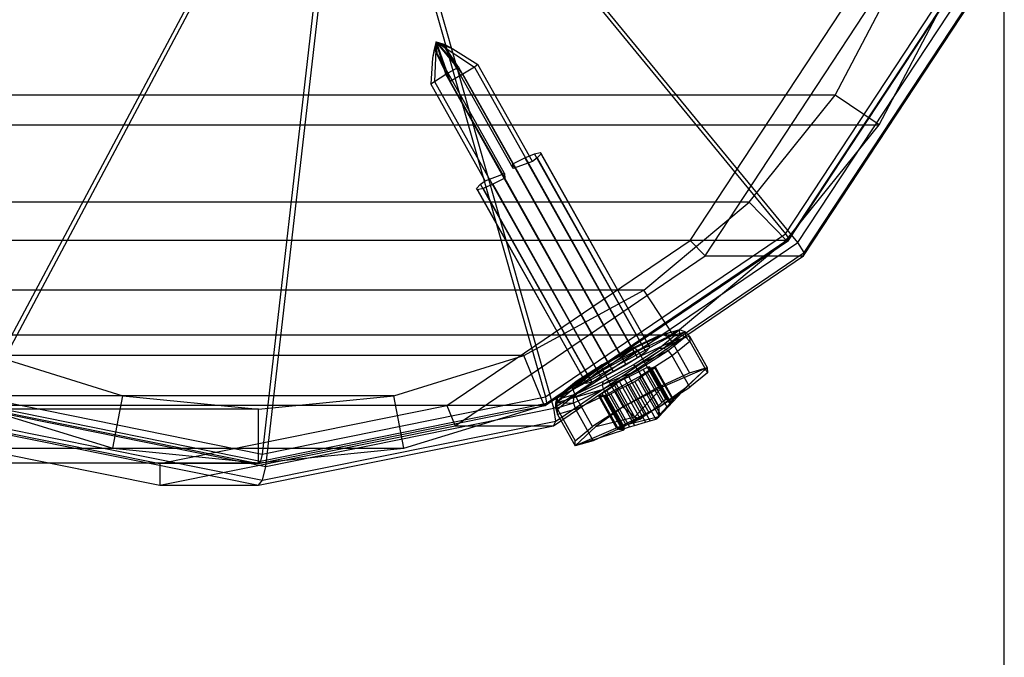
# Model space of a CAD drawing. Units: inches. Extents: x -1500 to 1800, y -3150 to 3150.
# Drawn here: x -766 to -700, y -64 to -21 of the extents above; entities that cross this region are included whole.
import ezdxf

# ---------------------------------------------------------------- set-up
doc = ezdxf.new("R2010")
doc.units = ezdxf.units.IN
doc.header["$MEASUREMENT"] = 0

msp = doc.modelspace()

# ---------------------------------------------------------------- linework, layer by layer
at = {"color": 7, "linetype": 'Continuous'}
for p, q in [((-700, -400), (-700, 400)), ((-700, -400), (-700, 400)), ((-700, -400), (-700, 400)), ((-700, -400), (-700, 400)), ((-734.777694, -11.181349), (-714.664924, -35.64488)), ((-713.83921, -36.229048), (-733.95198, -11.765517)), ((-751.748542, -14.609136), (-768.766076, -46.57228)), ((-739.829803, -14.609136), (-730.770479, -46.57228)), ((-768.827002, -47.335532), (-751.809468, -15.372389)), ((-745.789173, -15.812815), (-749.768277, -50.409472)), ((-730.208712, -47.335532), (-739.268036, -15.372389)), ((-749.517857, -51.235611), (-745.538752, -16.638954)), ((-711.331141, -26.334029), (-707.031388, -18.139195)), ((-721.073737, -36.091909), (-710.177388, -19.5328)), ((-714.664924, -35.64488), (-703.903535, -19.29087)), ((-714.475106, -36.091909), (-703.578758, -19.5328)), ((-714.450401, -35.973334), (-703.589851, -19.468628)), ((-713.83921, -36.229048), (-702.901458, -19.60702)), ((-708.392846, -28.334082), (-703.766529, -19.516855)), ((-720.058206, -37.123106), (-708.850533, -20.09088)), ((-713.459575, -37.123106), (-702.251902, -20.09088)), ((-713.410165, -36.885957), (-702.274088, -19.962536)), ((-738.088959, -22.772062), (-738.332477, -23.863824)), ((-738.088959, -22.772062), (-738.261214, -23.373891)), ((-738.088959, -22.772062), (-738.210142, -25.41548)), ((-738.088959, -22.772062), (-738.209295, -23.233542)), ((-738.088959, -22.772062), (-738.172873, -23.31827)), ((-737.447609, -24.937126), (-738.088959, -22.772062)), ((-738.088959, -22.772062), (-736.597519, -24.458772)), ((-738.088959, -22.772062), (-737.488624, -23.106517)), ((-738.088959, -22.772062), (-737.604764, -22.938267)), ((-738.088959, -22.772062), (-737.639856, -22.895715)), ((-738.088959, -22.772062), (-737.475662, -22.955192)), ((-738.088959, -22.772062), (-736.974255, -23.230825)), ((-738.088959, -22.772062), (-735.534828, -24.458772)), ((-736.297361, -24.937126), (-738.088959, -22.772062)), ((-738.088959, -22.772062), (-737.147451, -25.41548)), ((-738.088959, -22.772062), (-738.054166, -23.567997)), ((-732.938345, -31.263403), (-737.639856, -22.895715)), ((-737.639856, -22.895715), (-737.475662, -22.955192)), ((-737.604764, -22.938267), (-737.639856, -22.895715)), ((-737.488624, -23.106517), (-737.604764, -22.938267)), ((-736.597519, -24.458772), (-737.488624, -23.106517)), ((-737.475662, -22.955192), (-736.974255, -23.230825)), ((-738.261214, -23.373891), (-738.332477, -23.863824)), ((-738.209295, -23.233542), (-738.261214, -23.373891)), ((-733.507784, -31.60123), (-738.209295, -23.233542)), ((-738.172873, -23.31827), (-738.209295, -23.233542)), ((-738.054166, -23.567997), (-738.172873, -23.31827)), ((-737.147451, -25.41548), (-738.054166, -23.567997)), ((-736.974255, -23.230825), (-735.294123, -24.284116)), ((-738.332477, -23.863824), (-738.450847, -25.590136)), ((-735.294123, -24.284116), (-735.534828, -24.458772)), ((-731.644702, -30.779307), (-735.294123, -24.284116)), ((-738.210142, -25.41548), (-737.447609, -24.937126)), ((-737.447609, -24.937126), (-736.597519, -24.458772)), ((-733.798188, -31.432316), (-737.447609, -24.937126)), ((-736.297361, -24.937126), (-737.147451, -25.41548)), ((-736.597519, -24.458772), (-732.948098, -30.953962)), ((-735.534828, -24.458772), (-736.297361, -24.937126)), ((-732.64794, -31.432316), (-736.297361, -24.937126)), ((-735.534828, -24.458772), (-731.885407, -30.953962)), ((-738.450847, -25.590136), (-738.210142, -25.41548)), ((-734.801426, -32.085326), (-738.450847, -25.590136)), ((-738.210142, -25.41548), (-734.560721, -31.910671)), ((-737.147451, -25.41548), (-733.49803, -31.910671)), ((-711.331141, -26.334029), (-1169.27273, -26.334029)), ((-717.117636, -33.516861), (-711.331141, -26.334029)), ((-708.392846, -28.334082), (-711.331141, -26.334029)), ((-1166.334435, -28.334082), (-708.392846, -28.334082)), ((-714.618821, -36.062446), (-708.392846, -28.334082)), ((-732.139869, -30.548433), (-731.496546, -30.277467)), ((-731.496546, -30.277467), (-731.11607, -30.182316)), ((-724.197704, -43.267848), (-731.496546, -30.277467)), ((-731.056365, -30.277467), (-731.32652, -30.548433)), ((-731.11607, -30.182316), (-723.817229, -43.172697)), ((-731.11607, -30.182316), (-731.056365, -30.277467)), ((-731.056365, -30.277467), (-723.757523, -43.267848)), ((-732.948098, -30.953962), (-732.139869, -30.548433)), ((-725.649256, -43.944343), (-732.948098, -30.953962)), ((-732.938345, -31.263403), (-732.948098, -30.953962)), ((-731.644702, -30.779307), (-732.938345, -31.263403)), ((-732.139869, -30.548433), (-724.841027, -43.538814)), ((-731.885407, -30.953962), (-724.586565, -43.944343)), ((-731.32652, -30.548433), (-731.644702, -30.779307)), ((-731.32652, -30.548433), (-724.027678, -43.538814)), ((-734.801426, -32.085326), (-733.507784, -31.60123)), ((-726.499347, -44.422697), (-733.798188, -31.432316)), ((-733.507784, -31.60123), (-733.49803, -31.910671)), ((-725.349098, -44.422697), (-732.64794, -31.432316)), ((-735.389763, -32.587166), (-735.119608, -32.3162)), ((-735.119608, -32.3162), (-734.801426, -32.085326)), ((-727.820767, -45.306581), (-735.119608, -32.3162)), ((-734.30626, -32.3162), (-734.949582, -32.587166)), ((-734.560721, -31.910671), (-727.26188, -44.901052)), ((-733.49803, -31.910671), (-734.30626, -32.3162)), ((-734.30626, -32.3162), (-727.007418, -45.306581)), ((-726.199189, -44.901052), (-733.49803, -31.910671)), ((-735.330058, -32.682316), (-735.389763, -32.587166)), ((-735.389763, -32.587166), (-728.090922, -45.577547)), ((-734.949582, -32.587166), (-735.330058, -32.682316)), ((-735.330058, -32.682316), (-728.031217, -45.672697)), ((-734.949582, -32.587166), (-727.650741, -45.577547)), ((-717.117636, -33.516861), (-1175.059224, -33.516861)), ((-724.168499, -39.41166), (-717.117636, -33.516861)), ((-714.618821, -36.062446), (-717.117636, -33.516861)), ((-730.770479, -46.57228), (-714.664924, -35.64488)), ((-714.664924, -35.64488), (-714.450401, -35.973334)), ((-1172.560409, -36.062446), (-714.618821, -36.062446)), ((-737.381275, -47.156351), (-721.073737, -36.091909)), ((-730.782645, -47.156351), (-714.475106, -36.091909)), ((-730.704363, -47.001426), (-714.450401, -35.973334)), ((-730.208712, -47.335532), (-713.83921, -36.229048)), ((-722.205193, -42.40495), (-714.618821, -36.062446)), ((-714.475106, -36.091909), (-721.073737, -36.091909)), ((-721.073737, -36.091909), (-720.058206, -37.123106)), ((-714.450401, -35.973334), (-714.475106, -36.091909)), ((-713.410165, -36.885957), (-713.83921, -36.229048)), ((-730.076481, -48.193825), (-713.410165, -36.885957)), ((-713.459575, -37.123106), (-713.410165, -36.885957)), ((-736.831674, -48.503675), (-720.058206, -37.123106)), ((-730.233043, -48.503675), (-713.459575, -37.123106)), ((-720.058206, -37.123106), (-713.459575, -37.123106)), ((-724.168499, -39.41166), (-1182.110088, -39.41166)), ((-732.212771, -43.79189), (-724.168499, -39.41166)), ((-722.205193, -42.40495), (-724.168499, -39.41166)), ((-722.153931, -42.185926), (-723.173623, -42.485597)), ((-721.77381, -42.086004), (-722.881994, -42.411681)), ((-721.77381, -42.086004), (-722.56266, -42.545955)), ((-722.56266, -42.545955), (-721.389695, -42.201241)), ((-722.153931, -42.185926), (-721.77381, -42.086004)), ((-722.144486, -42.485597), (-722.153931, -42.185926)), ((-721.763545, -42.411681), (-721.77381, -42.086004)), ((-721.389695, -42.201241), (-721.77381, -42.086004)), ((-721.763545, -42.411681), (-721.389695, -42.201241)), ((-721.389695, -42.201241), (-721.10451, -42.500758)), ((-721.389695, -42.201241), (-721.37883, -42.545955)), ((-1180.146782, -42.40495), (-722.205193, -42.40495)), ((-730.860422, -47.117856), (-722.205193, -42.40495)), ((-723.173623, -42.485597), (-724.930336, -43.304312)), ((-722.881994, -42.411681), (-724.79116, -43.301447)), ((-722.881994, -42.411681), (-724.583429, -43.487734)), ((-724.583429, -43.487734), (-722.56266, -42.545955)), ((-724.362805, -43.813258), (-722.301186, -42.852441)), ((-723.173623, -42.485597), (-722.881994, -42.411681)), ((-723.147818, -43.304312), (-722.144486, -42.485597)), ((-722.56266, -42.545955), (-722.881994, -42.411681)), ((-722.853949, -43.301447), (-721.763545, -42.411681)), ((-722.853949, -43.301447), (-721.37883, -42.545955)), ((-722.56266, -42.545955), (-722.301186, -42.852441)), ((-721.37883, -42.545955), (-722.532976, -43.487734)), ((-722.301186, -42.852441), (-721.10451, -42.500758)), ((-722.301186, -42.852441), (-721.11611, -44.961623)), ((-721.093425, -42.852441), (-722.270902, -43.813258)), ((-722.144486, -42.485597), (-721.763545, -42.411681)), ((-721.37883, -42.545955), (-721.763545, -42.411681)), ((-721.37883, -42.545955), (-721.093425, -42.852441)), ((-721.10451, -42.500758), (-719.919434, -44.60994)), ((-721.10451, -42.500758), (-721.093425, -42.852441)), ((-721.093425, -42.852441), (-719.908349, -44.961623)), ((-724.79116, -43.301447), (-726.989748, -44.51689)), ((-724.930336, -43.304312), (-726.95336, -44.422697)), ((-724.79116, -43.301447), (-726.91054, -44.774228)), ((-726.91054, -44.774228), (-724.583429, -43.487734)), ((-725.649256, -43.944343), (-724.841027, -43.538814)), ((-724.930336, -43.304312), (-724.79116, -43.301447)), ((-724.895085, -44.422697), (-723.147818, -43.304312)), ((-724.841027, -43.538814), (-724.197704, -43.267848)), ((-724.583429, -43.487734), (-724.79116, -43.301447)), ((-724.75285, -44.51689), (-722.853949, -43.301447)), ((-722.532976, -43.487734), (-724.75285, -44.51689)), ((-724.027678, -43.538814), (-724.586565, -43.944343)), ((-724.583429, -43.487734), (-724.362805, -43.813258)), ((-722.532976, -43.487734), (-724.54288, -44.774228)), ((-724.197704, -43.267848), (-723.817229, -43.172697)), ((-723.757523, -43.267848), (-724.027678, -43.538814)), ((-723.817229, -43.172697), (-723.757523, -43.267848)), ((-723.147818, -43.304312), (-722.853949, -43.301447)), ((-722.532976, -43.487734), (-722.853949, -43.301447)), ((-722.532976, -43.487734), (-722.270902, -43.813258)), ((-732.212771, -43.79189), (-1190.15436, -43.79189)), ((-767.824624, -43.79189), (-759.09608, -46.489222)), ((-740.941315, -46.489222), (-732.212771, -43.79189)), ((-730.860422, -47.117856), (-732.212771, -43.79189)), ((-726.736958, -45.125758), (-724.362805, -43.813258)), ((-726.499347, -44.422697), (-725.649256, -43.944343)), ((-724.586565, -43.944343), (-725.349098, -44.422697)), ((-724.362805, -43.813258), (-723.17773, -45.92244)), ((-722.270902, -43.813258), (-724.321436, -45.125758)), ((-721.085826, -45.92244), (-722.270902, -43.813258)), ((-726.989748, -44.51689), (-728.920444, -46.060721)), ((-728.920444, -46.060721), (-726.91054, -44.774228)), ((-726.989748, -44.51689), (-728.888649, -45.732333)), ((-726.95336, -44.422697), (-728.700627, -45.541083)), ((-727.26188, -44.901052), (-726.499347, -44.422697)), ((-726.95336, -44.422697), (-726.989748, -44.51689)), ((-726.91054, -44.774228), (-726.989748, -44.51689)), ((-726.951439, -45.732333), (-724.75285, -44.51689)), ((-726.951439, -45.732333), (-724.54288, -44.774228)), ((-726.918109, -45.541083), (-724.895085, -44.422697)), ((-726.91054, -44.774228), (-726.736958, -45.125758)), ((-724.54288, -44.774228), (-726.869991, -46.060721)), ((-725.349098, -44.422697), (-726.199189, -44.901052)), ((-724.75285, -44.51689), (-724.895085, -44.422697)), ((-724.54288, -44.774228), (-724.75285, -44.51689)), ((-724.321436, -45.125758), (-724.54288, -44.774228)), ((-724.212214, -44.727806), (-724.506096, -44.896992)), ((-723.908749, -44.573316), (-724.212214, -44.727806)), ((-724.212214, -44.727806), (-722.96694, -46.944128)), ((-723.935986, -44.937256), (-723.624465, -44.742033)), ((-723.796186, -44.561566), (-723.908749, -44.573316)), ((-722.694102, -46.735128), (-723.908749, -44.573316)), ((-723.818487, -44.62615), (-723.796186, -44.561566)), ((-723.65456, -44.637728), (-723.818487, -44.62615)), ((-723.818487, -44.62615), (-722.534878, -46.910701)), ((-722.556898, -46.767235), (-723.796186, -44.561566)), ((-723.467816, -44.569515), (-723.65456, -44.637728)), ((-723.65456, -44.637728), (-722.375058, -46.914969)), ((-723.624465, -44.742033), (-723.391137, -44.573316)), ((-722.377588, -46.961209), (-723.624465, -44.742033)), ((-723.391137, -44.573316), (-723.467816, -44.569515)), ((-723.467816, -44.569515), (-722.229199, -46.77399)), ((-722.17649, -46.735128), (-723.391137, -44.573316)), ((-722.919706, -45.907721), (-719.919434, -44.60994)), ((-719.919434, -44.60994), (-722.438472, -46.96088)), ((-719.919434, -44.60994), (-721.29423, -45.907721)), ((-721.11611, -44.961623), (-719.919434, -44.60994)), ((-719.919434, -44.60994), (-719.908349, -44.961623)), ((-728.700627, -45.541083), (-729.703959, -46.359798)), ((-728.700627, -45.541083), (-728.888649, -45.732333)), ((-728.787493, -46.438258), (-726.736958, -45.125758)), ((-728.674822, -46.359798), (-726.918109, -45.541083)), ((-728.090922, -45.577547), (-727.820767, -45.306581)), ((-727.820767, -45.306581), (-727.26188, -44.901052)), ((-727.007418, -45.306581), (-727.650741, -45.577547)), ((-726.199189, -44.901052), (-727.007418, -45.306581)), ((-726.918109, -45.541083), (-726.951439, -45.732333)), ((-726.736958, -45.125758), (-725.551883, -47.23494)), ((-724.321436, -45.125758), (-726.695589, -46.438258)), ((-725.809794, -45.547595), (-726.03658, -45.705885)), ((-725.463903, -45.367127), (-725.809794, -45.547595)), ((-724.398159, -48.060004), (-725.809794, -45.547595)), ((-725.174683, -45.236488), (-725.463903, -45.367127)), ((-724.090638, -47.811246), (-725.463903, -45.367127)), ((-724.506096, -44.896992), (-725.174683, -45.236488)), ((-725.174683, -45.236488), (-723.81749, -47.652003)), ((-725.120461, -45.728062), (-724.77457, -45.547595)), ((-724.77457, -45.547595), (-724.547785, -45.389304)), ((-723.362935, -48.060004), (-724.77457, -45.547595)), ((-724.547785, -45.389304), (-724.440647, -45.28833)), ((-724.547785, -45.389304), (-723.168763, -47.843668)), ((-724.506096, -44.896992), (-723.215691, -47.193638)), ((-724.440647, -45.28833), (-723.935986, -44.937256)), ((-724.440647, -45.28833), (-723.071117, -47.725801)), ((-723.13636, -47.23494), (-724.321436, -45.125758)), ((-723.935986, -44.937256), (-722.639294, -47.245092)), ((-723.17773, -45.92244), (-721.11611, -44.961623)), ((-719.908349, -44.961623), (-721.085826, -45.92244)), ((-728.888649, -45.732333), (-730.07459, -47.0025)), ((-730.07459, -47.0025), (-728.920444, -46.060721)), ((-728.888649, -45.732333), (-729.979054, -46.622098)), ((-728.920444, -46.060721), (-728.888649, -45.732333)), ((-728.920444, -46.060721), (-728.787493, -46.438258)), ((-726.869991, -46.060721), (-728.89076, -47.0025)), ((-728.860605, -46.622098), (-726.951439, -45.732333)), ((-728.860605, -46.622098), (-726.869991, -46.060721)), ((-728.031217, -45.672697), (-728.090922, -45.577547)), ((-727.650741, -45.577547), (-728.031217, -45.672697)), ((-726.648378, -46.157933), (-726.959899, -46.353156)), ((-726.869991, -46.060721), (-726.951439, -45.732333)), ((-726.869991, -46.060721), (-726.695589, -46.438258)), ((-726.143717, -45.806859), (-726.648378, -46.157933)), ((-726.648378, -46.157933), (-725.351686, -48.465768)), ((-726.372151, -46.367383), (-726.078269, -46.198197)), ((-726.03658, -45.705885), (-726.143717, -45.806859)), ((-726.143717, -45.806859), (-724.774188, -48.244329)), ((-726.078269, -46.198197), (-725.409681, -45.858701)), ((-726.078269, -46.198197), (-724.787864, -48.494843)), ((-726.03658, -45.705885), (-724.657558, -48.16025)), ((-722.919706, -45.907721), (-725.551883, -47.23494)), ((-723.17773, -45.92244), (-725.551883, -47.23494)), ((-725.409681, -45.858701), (-725.120461, -45.728062)), ((-725.409681, -45.858701), (-724.052487, -48.274216)), ((-723.747196, -48.172181), (-725.120461, -45.728062)), ((-724.782242, -47.90168), (-722.919706, -45.907721)), ((-721.29423, -45.907721), (-723.156766, -47.90168)), ((-723.13636, -47.23494), (-721.29423, -45.907721)), ((-723.13636, -47.23494), (-721.085826, -45.92244)), ((-759.09608, -46.489222), (-1217.037669, -46.489222)), ((-740.941315, -46.489222), (-1198.882904, -46.489222)), ((-768.766076, -46.57228), (-749.768277, -50.409472)), ((-759.785502, -50.020049), (-759.09608, -46.489222)), ((-759.09608, -46.489222), (-750.018698, -47.4)), ((-750.018698, -47.4), (-740.941315, -46.489222)), ((-749.768277, -50.409472), (-730.770479, -46.57228)), ((-740.251894, -50.020049), (-740.941315, -46.489222)), ((-730.770479, -46.57228), (-730.704363, -47.001426)), ((-730.07459, -47.0025), (-729.979054, -46.622098)), ((-729.979054, -46.622098), (-730.063725, -47.347215)), ((-729.703959, -46.359798), (-729.979054, -46.622098)), ((-729.979054, -46.622098), (-729.968789, -46.947775)), ((-729.968789, -46.947775), (-728.860605, -46.622098)), ((-729.694514, -46.659469), (-729.968789, -46.947775)), ((-729.96497, -47.399075), (-728.787493, -46.438258)), ((-729.703959, -46.359798), (-729.694514, -46.659469)), ((-729.694514, -46.659469), (-728.674822, -46.359798)), ((-728.89076, -47.0025), (-728.860605, -46.622098)), ((-728.674822, -46.359798), (-728.860605, -46.622098)), ((-727.602417, -48.54744), (-728.787493, -46.438258)), ((-726.695589, -46.438258), (-728.757209, -47.399075)), ((-726.959899, -46.353156), (-727.193228, -46.521873)), ((-725.978581, -48.683685), (-727.193228, -46.521873)), ((-727.193228, -46.521873), (-727.116548, -46.525674)), ((-727.116548, -46.525674), (-726.929804, -46.457461)), ((-727.116548, -46.525674), (-725.877931, -48.730149)), ((-725.713021, -48.572332), (-726.959899, -46.353156)), ((-726.929804, -46.457461), (-725.650302, -48.734703)), ((-726.929804, -46.457461), (-726.765877, -46.469039)), ((-726.765877, -46.469039), (-726.788178, -46.533623)), ((-726.788178, -46.533623), (-726.675616, -46.521873)), ((-725.548889, -48.739293), (-726.788178, -46.533623)), ((-726.765877, -46.469039), (-725.482267, -48.75359)), ((-726.695589, -46.438258), (-725.510514, -48.54744)), ((-726.675616, -46.521873), (-726.372151, -46.367383)), ((-726.675616, -46.521873), (-725.460969, -48.683685)), ((-726.372151, -46.367383), (-725.126877, -48.583705)), ((-722.694102, -46.735128), (-722.96694, -46.944128)), ((-722.556898, -46.767235), (-722.694102, -46.735128)), ((-722.534878, -46.910701), (-722.556898, -46.767235)), ((-722.377588, -46.961209), (-722.17649, -46.735128)), ((-722.229199, -46.77399), (-722.375058, -46.914969)), ((-722.17649, -46.735128), (-722.229199, -46.77399)), ((-750.018698, -47.4), (-1207.960287, -47.4)), ((-1188.802011, -47.117856), (-730.860422, -47.117856)), ((-775.853382, -47.156351), (-756.617329, -51.041667)), ((-769.254751, -47.156351), (-750.018698, -51.041667)), ((-769.176973, -47.117856), (-759.785502, -50.020049)), ((-769.050075, -47.001426), (-749.877219, -50.873977)), ((-768.827002, -47.335532), (-749.517857, -51.235611)), ((-756.617329, -51.041667), (-737.381275, -47.156351)), ((-750.018698, -51.041667), (-730.782645, -47.156351)), ((-750.018698, -51), (-750.018698, -47.4)), ((-749.877219, -50.873977), (-730.704363, -47.001426)), ((-749.517857, -51.235611), (-730.208712, -47.335532)), ((-740.251894, -50.020049), (-730.860422, -47.117856)), ((-730.782645, -47.156351), (-737.381275, -47.156351)), ((-737.381275, -47.156351), (-736.831674, -48.503675)), ((-730.704363, -47.001426), (-730.782645, -47.156351)), ((-730.076481, -48.193825), (-730.208712, -47.335532)), ((-730.07459, -47.0025), (-729.96497, -47.399075)), ((-730.063725, -47.347215), (-730.07459, -47.0025)), ((-730.063725, -47.347215), (-729.968789, -46.947775)), ((-728.89076, -47.0025), (-730.063725, -47.347215)), ((-730.063725, -47.347215), (-729.953885, -47.750758)), ((-729.968789, -46.947775), (-728.89076, -47.0025)), ((-729.96497, -47.399075), (-728.779894, -49.508257)), ((-729.953885, -47.750758), (-729.96497, -47.399075)), ((-728.757209, -47.399075), (-729.953885, -47.750758)), ((-728.89076, -47.0025), (-728.757209, -47.399075)), ((-728.757209, -47.399075), (-727.572133, -49.508257)), ((-725.551883, -47.23494), (-727.602417, -48.54744)), ((-725.551883, -47.23494), (-727.394013, -48.562159)), ((-725.768537, -48.562159), (-723.13636, -47.23494)), ((-725.551883, -47.23494), (-724.782242, -47.90168)), ((-725.510514, -48.54744), (-723.13636, -47.23494)), ((-723.215691, -47.193638), (-723.81749, -47.652003)), ((-722.96694, -46.944128), (-723.215691, -47.193638)), ((-723.156766, -47.90168), (-723.13636, -47.23494)), ((-723.071117, -47.725801), (-722.639294, -47.245092)), ((-722.639294, -47.245092), (-722.377588, -46.961209)), ((-722.438472, -46.96088), (-722.534878, -46.910701)), ((-722.375058, -46.914969), (-722.438472, -46.96088)), ((-769.395001, -48.193825), (-749.735741, -52.164621)), ((-749.735741, -52.164621), (-730.076481, -48.193825)), ((-730.233043, -48.503675), (-730.076481, -48.193825)), ((-729.953885, -47.750758), (-728.768809, -49.85994)), ((-727.394013, -48.562159), (-724.782242, -47.90168)), ((-723.156766, -47.90168), (-725.768537, -48.562159)), ((-724.782242, -47.90168), (-724.398159, -48.060004)), ((-724.657558, -48.16025), (-724.774188, -48.244329)), ((-724.398159, -48.060004), (-724.657558, -48.16025)), ((-724.090638, -47.811246), (-724.398159, -48.060004)), ((-723.81749, -47.652003), (-724.090638, -47.811246)), ((-724.052487, -48.274216), (-723.747196, -48.172181)), ((-723.747196, -48.172181), (-723.362935, -48.060004)), ((-723.362935, -48.060004), (-723.168763, -47.843668)), ((-723.362935, -48.060004), (-723.156766, -47.90168)), ((-723.168763, -47.843668), (-723.071117, -47.725801)), ((-776.402983, -48.503675), (-756.617329, -52.5)), ((-769.804352, -48.503675), (-750.018698, -52.5)), ((-756.617329, -52.5), (-736.831674, -48.503675)), ((-750.018698, -52.5), (-730.233043, -48.503675)), ((-736.831674, -48.503675), (-730.233043, -48.503675)), ((-728.779894, -49.508257), (-727.602417, -48.54744)), ((-728.768809, -49.85994), (-727.394013, -48.562159)), ((-725.768537, -48.562159), (-728.768809, -49.85994)), ((-725.527924, -48.793735), (-728.768809, -49.85994)), ((-725.510514, -48.54744), (-727.572133, -49.508257)), ((-725.713021, -48.572332), (-725.978581, -48.683685)), ((-725.978581, -48.683685), (-725.877931, -48.730149)), ((-725.877931, -48.730149), (-725.650302, -48.734703)), ((-725.351686, -48.465768), (-725.713021, -48.572332)), ((-725.650302, -48.734703), (-725.527924, -48.793735)), ((-725.548889, -48.739293), (-725.460969, -48.683685)), ((-725.482267, -48.75359), (-725.548889, -48.739293)), ((-725.527924, -48.793735), (-725.482267, -48.75359)), ((-725.460969, -48.683685), (-725.126877, -48.583705)), ((-724.774188, -48.244329), (-725.351686, -48.465768)), ((-725.126877, -48.583705), (-724.787864, -48.494843)), ((-724.787864, -48.494843), (-724.052487, -48.274216)), ((-728.768809, -49.85994), (-728.779894, -49.508257)), ((-727.572133, -49.508257), (-728.768809, -49.85994)), ((-1217.727091, -50.020049), (-759.785502, -50.020049)), ((-1198.193482, -50.020049), (-740.251894, -50.020049)), ((-759.785502, -50.020049), (-750.018698, -51)), ((-750.018698, -51), (-740.251894, -50.020049)), ((-749.768277, -50.409472), (-749.877219, -50.873977)), ((-1207.960287, -51), (-750.018698, -51)), ((-750.018698, -51.041667), (-756.617329, -51.041667)), ((-756.617329, -51.041667), (-756.617329, -52.5)), ((-749.877219, -50.873977), (-750.018698, -51.041667)), ((-749.735741, -52.164621), (-749.517857, -51.235611)), ((-756.617329, -52.5), (-750.018698, -52.5)), ((-750.018698, -52.5), (-749.735741, -52.164621))]:
    msp.add_line(p, q, dxfattribs=at)

doc.saveas('drawing.dxf')
